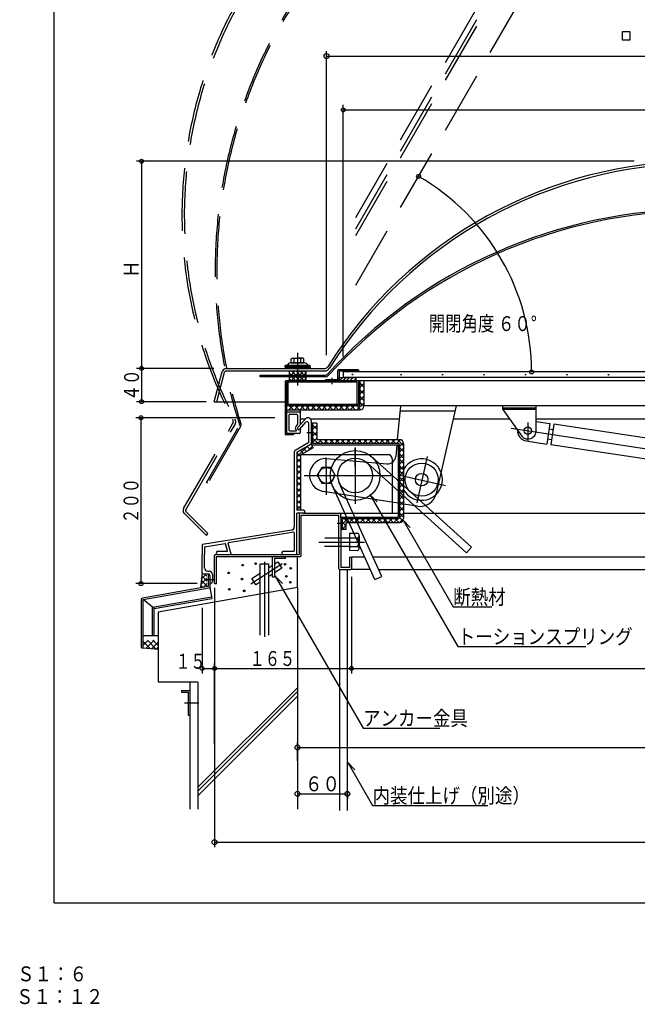
# Model space of a CAD drawing. Units: inches. Extents: x 16 to 2479, y -65 to 1737.
# Drawn here: x 16 to 760, y -65 to 1122 of the extents above; entities that cross this region are included whole.
import ezdxf
from ezdxf.enums import TextEntityAlignment as Align

# ---------------------------------------------------------------- set-up
doc = ezdxf.new("R2010")
doc.units = ezdxf.units.IN
doc.header["$LTSCALE"] = 6
doc.header["$MEASUREMENT"] = 0
for name, pattern in [('PLine1', [18, 12.6, -5.4]), ('PLine2', [60, 42, -6, 6, -6]), ('PLine4', [30, 21, -9])]:
    doc.linetypes.add(name, pattern=pattern)
doc.layers.add('dxfile', color=7, linetype='Continuous')
doc.styles.add('BIGFONT', font='monotxt', dxfattribs={"height": 0.2, "bigfont": 'bigfont'})

# ---------------------------------------------------------------- blocks, each defined once
blk = doc.blocks.new('DIM_0', base_point=(250.460764, 436.578273))
at = {"layer": 'dxfile', "color": 3, "linetype": 'Continuous'}
for p, q in [((415.460764, 450.113728), (415.460764, 333.46918)), ((250.460764, 436.578273), (250.460764, 333.46918)), ((250.460764, 339.46918), (415.460764, 339.46918))]:
    blk.add_line(p, q, dxfattribs=at)
for centre in [(250.460764, 339.46918), (415.460764, 339.46918)]:
    blk.add_circle(centre, 2.4, dxfattribs=at)
at = {"layer": 'dxfile', "color": 3, "linetype": 'Continuous', "style": 'BIGFONT', "width": 0.743832}
blk.add_text('１６５', height=18, dxfattribs=at).set_placement((320.13546, 351.469175), align=Align.MIDDLE_CENTER)
blk = doc.blocks.new('DIM_1', base_point=(323.114501, 641.713346))
at = {"layer": 'dxfile', "color": 3, "linetype": 'Continuous'}
for p, q in [((323.114501, 641.713346), (155.753138, 641.713346)), ((161.753138, 641.713346), (161.753138, 441.713346)), ((229.676397, 441.713346), (155.753138, 441.713346))]:
    blk.add_line(p, q, dxfattribs=at)
for centre in [(161.753138, 641.713346), (161.753138, 441.713346)]:
    blk.add_circle(centre, 2.4, dxfattribs=at)
at = {"layer": 'dxfile', "color": 3, "linetype": 'Continuous', "style": 'BIGFONT', "width": 0.743832}
blk.add_text('２００', height=18, rotation=90.000003, dxfattribs=at).set_placement((158.753137, 541.713346), align=Align.CENTER)
blk = doc.blocks.new('DIM_2', base_point=(249.762315, 701.128969))
at = {"layer": 'dxfile', "color": 3, "linetype": 'Continuous'}
for p, q in [((249.762315, 701.128969), (156.428458, 701.128969)), ((162.428458, 701.128969), (162.428458, 661.128969)), ((240.512037, 661.128969), (156.428458, 661.128969))]:
    blk.add_line(p, q, dxfattribs=at)
for centre in [(162.428458, 701.128969), (162.428458, 661.128969)]:
    blk.add_circle(centre, 2.4, dxfattribs=at)
at = {"layer": 'dxfile', "color": 3, "linetype": 'Continuous', "style": 'BIGFONT', "width": 0.772441}
blk.add_text('４０', height=18, rotation=90.000003, dxfattribs=at).set_placement((159.42846, 681.128987), align=Align.CENTER)
blk = doc.blocks.new('DIM_3', base_point=(405.460764, 715.501132))
at = {"layer": 'dxfile', "color": 3, "linetype": 'Continuous'}
for p, q in [((405.460764, 715.501132), (405.460764, 1018.947586)), ((405.460764, 1012.947586), (1265.460764, 1012.947586)), ((1265.460764, 710.44211), (1265.460764, 1018.947586))]:
    blk.add_line(p, q, dxfattribs=at)
for centre in [(405.460764, 1012.947586), (1265.460764, 1012.947586)]:
    blk.add_circle(centre, 2.4, dxfattribs=at)
at = {"layer": 'dxfile', "color": 3, "linetype": 'Continuous', "style": 'BIGFONT', "width": 0.858268}
blk.add_text('硝子寸法', height=18, dxfattribs=at).set_placement((835.460778, 1015.947593), align=Align.CENTER)
blk = doc.blocks.new('DIM_16', base_point=(235.431884, 412.572185))
at = {"layer": 'dxfile', "color": 3, "linetype": 'Continuous'}
for p, q in [((235.431884, 412.572185), (235.431884, 333.46918)), ((250.460764, 248.662953), (250.460764, 345.46918)), ((235.431884, 339.46918), (250.460764, 339.46918))]:
    blk.add_line(p, q, dxfattribs=at)
for centre in [(235.431884, 339.46918), (250.460764, 339.46918)]:
    blk.add_circle(centre, 2.4, dxfattribs=at)
at = {"layer": 'dxfile', "color": 3, "linetype": 'Continuous', "style": 'BIGFONT', "width": 0.733819}
blk.add_text('１５', height=18, dxfattribs=at).set_placement((221.398525, 348.080932), align=Align.MIDDLE_CENTER)
blk = doc.blocks.new('DIM_17', base_point=(350.460764, 228.156337))
at = {"layer": 'dxfile', "color": 3, "linetype": 'Continuous'}
for p, q in [((350.460764, 228.156337), (350.460764, 250.108316)), ((1320.460764, 230.433566), (1320.460764, 250.108316)), ((350.460764, 244.108316), (1320.460764, 244.108316))]:
    blk.add_line(p, q, dxfattribs=at)
for centre in [(350.460764, 244.108316), (1320.460764, 244.108316)]:
    blk.add_circle(centre, 3, dxfattribs=at)
at = {"layer": 'dxfile', "color": 3, "linetype": 'Continuous', "style": 'BIGFONT', "width": 0.858268}
blk.add_text('Ｊ\u3000躯体内径', height=18, dxfattribs=at).set_placement((859.945517, 257.857227), align=Align.MIDDLE_CENTER)
blk = doc.blocks.new('DIM_18', base_point=(350.460764, 189.53568))
at = {"layer": 'dxfile', "color": 3, "linetype": 'Continuous'}
for p, q in [((410.460764, 191.284591), (410.460764, 182.369739)), ((350.460764, 189.53568), (350.460764, 182.369739)), ((350.460764, 188.369739), (410.460764, 188.369739))]:
    blk.add_line(p, q, dxfattribs=at)
for centre in [(350.460764, 188.369739), (410.460764, 188.369739)]:
    blk.add_circle(centre, 3, dxfattribs=at)
at = {"layer": 'dxfile', "color": 3, "linetype": 'Continuous', "style": 'BIGFONT', "width": 0.858268}
blk.add_text('６０', height=18, dxfattribs=at).set_placement((380.460764, 191.369739), align=Align.CENTER)

msp = doc.modelspace()

# ---------------------------------------------------------------- linework, layer by layer
at = {"layer": 'dxfile', "color": 1, "linetype": 'Continuous'}
for q in [(57.03422, 1737.03422), (2457.03422, 57.03422)]:
    msp.add_line((57.03422, 57.03422), q, dxfattribs=at)
at = {"layer": 'dxfile', "color": 3, "linetype": 'PLine1'}
for p, q in [((420.601619, 869.531894), (725.638833, 1397.879901)), ((420.601619, 883.13205), (717.312952, 1397.058989)), ((420.601619, 861.531803), (716.651577, 1374.313188)), ((420.601619, 801.531117), (717.647324, 1316.037213)), ((213.191816, 532.22035), (272.557114, 635.045629)), ((215.789901, 530.720368), (275.155199, 633.545647)), ((240.599595, 563.777086), (280.155136, 632.290338)), ((281.887194, 631.290349), (242.331652, 562.777097)), ((272.536452, 639.269888), (272.428379, 639.484703)), ((242.331652, 562.777097), (240.599595, 563.777086)), ((240.605501, 499.702054), (214.035004, 526.136733)), ((242.15327, 502.382909), (216.12725, 528.286648)), ((240.605501, 499.702054), (242.15327, 502.382909))]:
    msp.add_line(p, q, dxfattribs=at)
at = {"layer": 'dxfile', "color": 3, "linetype": 'Continuous'}
for p, q in [((751.427221, 1107.151967), (741.858726, 1107.151967)), ((741.858726, 1107.151967), (741.858726, 1097.583472)), ((751.427221, 1097.583472), (751.427221, 1107.151967)), ((741.858726, 1097.583472), (751.427221, 1097.583472)), ((385.460764, 717.059532), (385.460764, 1083.790673)), ((385.460764, 1077.790673), (1285.460764, 1077.790673)), ((756.303008, 951.081773), (156.428458, 951.081773)), ((162.428458, 951.081773), (162.428458, 701.128969)), ((342.955211, 712.96641), (343.960764, 713.546966)), ((342.955211, 708.046966), (342.955211, 712.96641)), ((343.960764, 713.546966), (350.460764, 713.546966)), ((346.460764, 708.046966), (346.460764, 712.689102)), ((356.960764, 713.546966), (350.460764, 713.546966)), ((354.460764, 708.046966), (354.460764, 712.689102)), ((357.966318, 712.96641), (356.960764, 713.546966)), ((357.966318, 708.046966), (357.966318, 712.96641)), ((167.704052, 701.128969), (156.428458, 701.128969)), ((264.427993, 701.128969), (383.159945, 701.128969)), ((335.460457, 703.302968), (335.461483, 704.802968)), ((365.461047, 703.302968), (335.460457, 703.302968)), ((365.460021, 704.802968), (335.461483, 704.802968)), ((358.769517, 708.046966), (342.152012, 708.046966)), ((342.955211, 708.046966), (357.966318, 708.046966)), ((365.461047, 703.302968), (365.460021, 704.802968)), ((386.807944, 703.258968), (386.939944, 703.459968)), ((249.972901, 661.128969), (259.580995, 697.356971)), ((253.068474, 661.128969), (262.488994, 696.619971)), ((264.427993, 698.12897), (383.159945, 698.12897)), ((391.586938, 690.046324), (391.586938, 682.045327)), ((399.086938, 687.65997), (399.086938, 698.85997)), ((424.086938, 699.65997), (399.886938, 699.65997)), ((400.586938, 698.15897), (400.586938, 686.95997)), ((400.633938, 698.15997), (424.086938, 698.15997)), ((423.481929, 698.15997), (423.481929, 696.95997)), ((424.086938, 699.65997), (424.086938, 698.15997)), ((335.460764, 685.35997), (335.460764, 621.95997)), ((1245.431564, 686.15997), (336.289964, 686.15997)), ((422.260764, 684.550237), (337.060764, 684.550237)), ((337.060764, 684.550237), (337.060764, 622.75997)), ((338.660764, 684.550237), (338.660764, 657.763014)), ((399.086938, 687.65997), (384.086938, 687.65997)), ((384.086938, 686.15997), (384.086938, 687.65997)), ((422.260764, 657.763427), (422.260764, 684.550237)), ((423.860764, 686.15997), (423.860764, 657.761996)), ((425.460764, 686.163783), (425.460764, 656.963694)), ((249.972901, 661.128969), (335.489964, 661.128969)), ((424.660853, 656.15997), (337.792815, 656.15997)), ((423.860764, 657.75997), (338.660764, 657.75997)), ((1195.460764, 656.15997), (430.460764, 656.15997)), ((474.351055, 656.169212), (470.600416, 615.540898)), ((541.568633, 656.176681), (517.544892, 550.466922)), ((597.960764, 651.55997), (597.960764, 656.15997)), ((597.960764, 653.85997), (637.960764, 653.85997)), ((637.960764, 626.15997), (637.960764, 656.15997)), ((353.458957, 651.15997), (353.458957, 647.762883)), ((597.960764, 651.55997), (620.569714, 619.424068)), ((637.960764, 651.55997), (597.960764, 651.55997)), ((350.799335, 629.828515), (360.048817, 640.440153)), ((353.060832, 627.857314), (360.4531, 636.33823)), ((359.650247, 639.982886), (353.458957, 639.982886)), ((363.960764, 611.713346), (363.960764, 635.024096)), ((472.850909, 639.982886), (366.081952, 639.982886)), ((366.960764, 638.05448), (366.960764, 609.740898)), ((366.960764, 635.364888), (368.560764, 635.364888)), ((368.560764, 635.364888), (368.560764, 610.540898)), ((606.105727, 639.982886), (537.854883, 639.982886)), ((1204.018648, 639.982886), (637.960764, 639.982886)), ((345.460764, 621.15997), (336.260764, 621.15997)), ((345.460764, 622.75997), (345.460764, 621.15997)), ((361.450928, 623.940898), (370.406151, 623.940898)), ((363.960764, 611.713346), (347.469563, 602.303352)), ((366.960764, 609.971135), (349.460165, 599.985173)), ((367.760764, 608.940898), (471.606909, 608.940898)), ((472.20691, 610.540898), (368.560764, 610.540898)), ((469.991132, 608.940898), (468.711911, 595.083904)), ((471.606909, 608.940898), (471.606909, 522.024934)), ((473.206909, 609.540899), (473.206909, 521.224934)), ((346.460764, 600.566252), (346.460764, 510.116949)), ((349.460764, 599.985515), (349.460764, 530.213346)), ((354.460764, 597.303903), (459.512915, 597.303903)), ((560.153102, 485.659058), (440.279933, 594.098661)), ((379.640947, 581.84691), (374.199949, 572.422913)), ((390.522942, 581.84691), (379.640947, 581.84691)), ((385.072945, 592.514496), (458.018992, 586.02995)), ((395.96394, 572.422913), (390.522942, 581.84691)), ((554.115405, 478.984763), (434.242236, 587.424366)), ((464.512913, 592.303905), (464.512913, 526.908932)), ((374.199949, 572.422913), (379.640947, 562.998917)), ((390.522942, 562.998917), (395.96394, 572.422913)), ((379.640947, 562.998917), (390.522942, 562.998917)), ((443.740921, 446.700964), (392.514362, 559.709446)), ((451.938066, 450.416716), (400.711507, 563.425199)), ((471.606909, 538.775878), (381.424983, 552.827111)), ((446.314692, 540.308142), (437.716616, 549.200447)), ((437.716616, 549.200447), (543.555145, 365.882737)), ((419.865931, 542.414925), (419.865931, 537.819927)), ((495.006901, 535.129928), (478.206909, 537.747533)), ((357.710764, 530.213346), (349.460764, 530.213346)), ((349.460764, 477.113346), (349.460764, 526.713346)), ((357.710764, 526.713346), (349.460764, 526.713346)), ((352.460764, 525.904932), (352.460764, 476.713346)), ((354.760763, 475.413346), (354.760763, 524.413346)), ((354.760763, 524.413346), (400.160764, 524.413346)), ((357.710764, 526.713346), (401.460764, 526.713346)), ((400.160764, 459.713346), (400.160764, 524.413346)), ((401.460764, 526.713346), (471.606909, 526.713346)), ((402.431764, 525.845928), (402.431764, 525.477928)), ((402.460764, 521.077515), (402.460764, 525.713346)), ((478.206909, 526.713346), (1269.632985, 526.713346)), ((499.719899, 527.302931), (499.778899, 527.303931)), ((398.138458, 514.524934), (405.938169, 514.524934)), ((402.460764, 521.224934), (402.460764, 461.035345)), ((403.260764, 522.024934), (471.606909, 522.024934)), ((404.060764, 520.424934), (404.060764, 506.889521)), ((404.060764, 520.424934), (472.406909, 520.424934)), ((486.166368, 509.56542), (477.568292, 518.457725)), ((477.568292, 518.457725), (538.047451, 413.704748)), ((343.101049, 506.168527), (235.796736, 488.767828)), ((345.996736, 503.598909), (267.138797, 490.811135)), ((346.460764, 503.204067), (346.460764, 481.113346)), ((402.460764, 506.889521), (404.060764, 506.889521)), ((413.241933, 502.613941), (422.823929, 502.613941)), ((413.256933, 502.596941), (413.256933, 481.85195)), ((424.776929, 499.536943), (424.776929, 484.551949)), ((235.460764, 488.372985), (235.460764, 477.013346)), ((238.460764, 486.160643), (263.368468, 490.19973)), ((266.148199, 481.216892), (263.818862, 489.908434)), ((270.325829, 477.216883), (266.816458, 490.312756)), ((383.135945, 497.139944), (412.851933, 497.139944)), ((412.851933, 497.139944), (422.23593, 497.139944)), ((422.23593, 497.139944), (422.823929, 497.139944)), ((423.403929, 497.139944), (423.407929, 497.139944)), ((235.760764, 476.713346), (235.460764, 477.013346)), ((235.760764, 476.713346), (235.460764, 476.413346)), ((235.460764, 454.713346), (235.460764, 476.413346)), ((237.860764, 476.713346), (238.460764, 477.313346)), ((237.860764, 476.713346), (238.460764, 476.113346)), ((238.460764, 486.160643), (238.460764, 477.313346)), ((238.460764, 460.427684), (238.460764, 476.113346)), ((250.460764, 441.713346), (250.460764, 475.713346)), ((251.460764, 476.713346), (352.460764, 476.713346)), ((254.446535, 480.713346), (265.761834, 480.713346)), ((254.452535, 476.713346), (269.939461, 476.713346)), ((331.384966, 478.701345), (331.384966, 478.713345)), ((333.460764, 480.713346), (346.060764, 480.713346)), ((333.460764, 476.713346), (349.060764, 476.713346)), ((412.850933, 486.582948), (382.744945, 486.582948)), ((412.850933, 486.582948), (422.823929, 486.582948)), ((413.256933, 481.89095), (422.62693, 481.88995)), ((554.115405, 478.984763), (560.153102, 485.659058)), ((252.760764, 474.413346), (353.760763, 474.413346)), ((252.760764, 441.713346), (252.760764, 474.413346)), ((413.150765, 473.73034), (413.150765, 461.035345)), ((413.192765, 473.73534), (415.465764, 473.73534)), ((415.460764, 473.73034), (415.460764, 473.64634)), ((415.460764, 473.73034), (415.460764, 459.713346)), ((431.496253, 473.713346), (415.648764, 473.713346)), ((1255.460764, 473.73534), (441.367772, 473.73534)), ((236.460764, 453.713346), (242.844001, 453.713346)), ((242.451002, 456.70696), (243.935001, 456.70696)), ((244.844001, 451.713346), (244.844001, 437.521596)), ((247.960764, 452.706961), (247.960764, 444.713346)), ((401.160764, 458.713346), (414.460764, 458.713346)), ((413.150765, 461.035345), (402.460764, 461.035345)), ((438.295728, 458.713346), (415.460764, 458.713346)), ((448.177217, 458.713346), (1256.943747, 458.713346)), ((250.460764, 441.713346), (252.760764, 441.713346)), ((332.225036, 441.703709), (323.62696, 450.596014)), ((323.62696, 450.596014), (429.334013, 267.506028)), ((443.740921, 446.700964), (451.938066, 450.416716)), ((538.047451, 413.704748), (584.393908, 413.704748)), ((415.460764, 384.239175), (415.460764, 333.46918)), ((543.555145, 365.882737), (698.043334, 365.882737)), ((250.460764, 342.799523), (250.460764, 123.950863)), ((415.460764, 339.46918), (1255.460764, 339.46918)), ((220.460764, 322.959484), (220.460764, 170.002486)), ((429.334013, 267.506028), (522.026926, 267.506028)), ((419.457918, 217.167827), (410.859842, 226.060132)), ((410.859842, 226.060132), (440.836222, 174.139519)), ((440.836222, 174.139519), (579.875592, 174.139519)), ((250.460764, 129.950863), (1420.460764, 129.950863))]:
    msp.add_line(p, q, dxfattribs=at)
at = {"layer": 'dxfile', "color": 3, "linetype": 'PLine2'}
for p, q in [((350.460764, 719.949805), (350.460764, 680.678287)), ((608.088962, 629.196339), (1102.568381, 553.640945)), ((627.960764, 636.181696), (627.960764, 612.969206)), ((419.865931, 605.702709), (419.865931, 542.414925)), ((385.072945, 581.48091), (385.072945, 593.940905)), ((419.865931, 583.334909), (419.865931, 604.600901)), ((506.678081, 594.920765), (494.063969, 539.332965)), ((358.416955, 572.302913), (463.415913, 572.303913)), ((385.087945, 581.10291), (385.087945, 548.862923)), ((473.678893, 572.511446), (528.74902, 559.995733)), ((376.278948, 491.835946), (431.278926, 491.835946)), ((294.08403, 441.593351), (331.716099, 465.872105)), ((310.460764, 468.208791), (310.460764, 377.788435)), ((240.540505, 446.713346), (249.491724, 446.713346)), ((214.364905, 297.99128), (231.378279, 297.99128))]:
    msp.add_line(p, q, dxfattribs=at)
at = {"layer": 'dxfile', "color": 6, "linetype": 'Continuous'}
for p, q in [((365.460764, 702.286969), (335.458483, 702.286969)), ((365.460764, 701.458949), (335.459196, 701.458949)), ((365.460764, 701.926969), (335.459516, 701.926969)), ((365.460764, 702.778982), (335.460098, 702.777981)), ((335.460457, 703.302968), (335.460579, 701.128969)), ((365.461047, 703.302968), (365.460925, 701.128969)), ((340.460764, 698.171234), (340.460764, 693.171234)), ((342.007504, 698.171234), (340.460764, 696.624495)), ((340.460764, 695.903484), (343.193015, 693.171234)), ((340.460764, 691.15997), (340.460764, 686.15997)), ((342.007504, 691.15997), (340.460764, 689.613231)), ((340.460764, 688.89222), (343.193015, 686.15997)), ((347.689642, 698.171234), (342.689642, 693.171234)), ((347.689642, 691.15997), (342.689642, 686.15997)), ((343.332032, 698.171234), (348.332032, 693.171234)), ((343.332032, 691.15997), (348.332032, 686.15997)), ((353.263499, 698.171234), (348.263499, 693.171234)), ((353.263499, 691.15997), (348.263499, 686.15997)), ((348.479756, 698.171234), (353.479057, 693.171234)), ((348.479756, 691.15997), (353.479057, 686.15997)), ((357.943497, 698.171234), (352.899763, 693.1275)), ((357.943497, 691.15997), (352.899763, 686.116237)), ((353.316028, 698.171234), (358.316028, 693.171234)), ((353.316028, 691.15997), (358.316028, 686.15997)), ((360.460764, 695.729663), (357.902335, 693.171234)), ((360.460764, 688.7184), (357.902335, 686.15997)), ((358.308026, 698.171234), (360.460764, 696.018495)), ((358.308026, 691.15997), (360.460764, 689.007231)), ((360.460764, 698.171234), (360.460764, 693.171234)), ((360.460764, 691.15997), (360.460764, 686.15997)), ((400.586938, 690.15997), (420.586938, 690.15997)), ((400.586938, 686.15997), (400.586938, 690.15997)), ((400.916672, 686.15997), (404.902937, 690.146235)), ((404.91267, 686.15997), (408.898935, 690.146235)), ((1265.460764, 696.95997), (405.460764, 696.95997)), ((405.460764, 696.95997), (405.460764, 690.15997)), ((1269.293591, 690.15997), (405.460764, 690.15997)), ((409.124669, 686.15997), (413.110933, 690.146235)), ((413.372667, 686.15997), (417.358932, 690.146235)), ((420.586938, 688.622244), (418.124665, 686.15997)), ((420.586938, 690.15997), (420.586938, 686.15997)), ((420.586938, 686.15997), (400.586938, 686.15997)), ((425.460764, 683.67088), (430.460764, 678.67088)), ((425.460764, 678.040673), (430.460764, 683.040673)), ((430.460764, 686.163783), (430.460764, 656.15997)), ((425.460764, 675.55512), (430.460764, 670.55512)), ((425.460764, 670.019283), (430.460764, 675.019283)), ((425.460764, 667.722468), (430.460764, 662.722468)), ((425.460764, 662.658478), (430.460764, 667.658478)), ((339.769887, 651.15997), (344.769887, 656.15997)), ((345.530073, 651.15997), (340.530073, 656.15997)), ((346.606591, 651.15997), (351.606591, 656.15997)), ((352.457329, 651.15997), (347.457329, 656.15997)), ((353.352742, 651.15997), (358.352742, 656.15997)), ((359.294033, 651.15997), (354.294033, 656.15997)), ((360.043801, 651.15997), (365.043801, 656.15997)), ((365.41597, 651.15997), (360.41597, 656.15997)), ((366.880505, 651.15997), (371.880505, 656.15997)), ((372.343226, 651.15997), (367.343226, 656.15997)), ((373.626656, 651.15997), (378.626656, 656.15997)), ((379.17993, 651.15997), (374.17993, 656.15997)), ((380.123706, 651.15997), (385.123706, 656.15997)), ((385.883892, 651.15997), (380.883892, 656.15997)), ((386.96041, 651.15997), (391.96041, 656.15997)), ((392.811149, 651.15997), (387.811149, 656.15997)), ((393.706562, 651.15997), (398.706562, 656.15997)), ((399.647852, 651.15997), (394.647852, 656.15997)), ((400.431984, 651.15997), (405.431984, 656.15997)), ((406.172025, 651.15997), (401.172025, 656.15997)), ((407.268688, 651.15997), (412.268688, 656.15997)), ((413.099281, 651.15997), (408.099281, 656.15997)), ((419.01484, 656.15997), (414.01484, 651.15997)), ((419.935985, 651.15997), (414.935985, 656.15997)), ((426.603176, 651.29223), (421.735436, 656.15997)), ((421.889278, 651.15997), (430.555134, 659.825826)), ((430.427447, 655.583719), (425.555134, 660.456032)), ((337.060764, 651.15997), (425.460764, 651.15997)), ((338.089964, 648.842883), (352.458958, 648.842883)), ((340.131763, 644.914884), (340.131763, 626.914892)), ((341.160963, 645.914884), (349.460959, 645.914884)), ((350.460958, 644.914884), (350.460958, 634.311889)), ((353.458957, 647.842883), (353.458957, 633.254013)), ((350.229958, 633.672889), (348.336959, 631.39289)), ((373.560764, 635.364888), (368.560764, 635.364888)), ((373.560764, 628.14612), (368.560764, 633.14612)), ((373.560764, 632.392908), (368.560764, 627.392908)), ((373.560764, 635.364888), (373.560764, 615.540898)), ((352.592819, 622.75997), (337.089964, 622.75997)), ((341.160963, 625.914892), (348.617959, 625.914892)), ((348.309959, 627.593891), (349.007959, 626.728892)), ((353.458957, 628.118626), (353.458957, 623.75097)), ((373.560764, 620.03036), (368.560764, 625.03036)), ((373.560764, 624.371518), (368.560764, 619.371518)), ((362.202143, 607.255833), (349.340707, 594.394397)), ((369.438769, 605.628383), (354.460764, 597.081831)), ((365.690443, 603.489563), (362.02516, 607.154845)), ((363.306304, 602.129157), (368.482104, 607.304957)), ((369.438769, 605.628383), (367.529059, 608.975188)), ((368.560764, 617.197708), (375.217574, 610.540898)), ((373.560764, 617.010713), (368.560764, 612.010713)), ((373.560764, 615.540898), (473.206909, 615.540898)), ((379.53681, 615.540898), (374.53681, 610.540898)), ((381.345863, 610.540898), (376.345863, 615.540898)), ((381.947076, 610.540898), (386.947076, 615.540898)), ((387.467799, 610.540898), (382.467799, 615.540898)), ((388.78378, 610.540898), (393.78378, 615.540898)), ((394.395055, 610.540898), (389.395055, 615.540898)), ((395.529931, 610.540898), (400.529931, 615.540898)), ((401.231759, 610.540898), (396.231759, 615.540898)), ((402.026981, 610.540898), (407.026981, 615.540898)), ((407.935722, 610.540898), (402.935722, 615.540898)), ((408.863685, 610.540898), (413.863685, 615.540898)), ((414.862978, 610.540898), (409.862978, 615.540898)), ((415.609837, 610.540898), (420.609837, 615.540898)), ((421.699682, 610.540898), (416.699682, 615.540898)), ((422.335259, 610.540898), (427.335259, 615.540898)), ((428.223855, 610.540898), (423.223855, 615.540898)), ((429.171963, 610.540898), (434.171963, 615.540898)), ((435.151111, 610.540898), (430.151111, 615.540898)), ((435.918115, 610.540898), (440.918115, 615.540898)), ((441.987815, 610.540898), (436.987815, 615.540898)), ((442.613685, 610.540898), (447.613685, 615.540898)), ((448.612978, 610.540898), (443.612978, 615.540898)), ((449.359837, 610.540898), (454.359837, 615.540898)), ((455.449682, 610.540898), (450.449682, 615.540898)), ((456.085259, 610.540898), (461.085259, 615.540898)), ((461.973855, 610.540898), (456.973855, 615.540898)), ((462.921963, 610.540898), (467.921963, 615.540898)), ((468.901111, 610.540898), (463.901111, 615.540898)), ((474.498432, 615.371216), (469.668115, 610.540898)), ((478.206909, 608.071804), (470.737815, 615.540898)), ((473.206909, 606.999029), (478.037875, 611.829995)), ((478.206909, 600.903794), (473.206909, 605.903794)), ((478.206909, 610.540898), (478.206909, 520.424934)), ((354.340707, 594.663253), (349.340707, 599.663253)), ((357.529442, 598.83284), (353.86416, 602.498122)), ((354.460764, 530.213346), (354.460764, 597.081831)), ((361.383248, 601.031848), (357.717965, 604.697131)), ((478.206909, 605.163092), (473.206909, 600.163092)), ((478.206909, 593.071142), (473.206909, 598.071142)), ((478.206909, 597.802287), (473.206909, 592.802287)), ((354.340707, 588.213679), (349.340707, 593.213679)), ((354.340707, 592.472977), (349.340707, 587.472977)), ((354.340707, 580.381028), (349.340707, 585.381028)), ((354.340707, 585.112172), (349.340707, 580.112172)), ((478.206909, 586.621569), (473.206909, 591.621569)), ((478.206909, 590.880867), (473.206909, 585.880867)), ((478.206909, 578.788917), (473.206909, 583.788917)), ((478.206909, 583.520062), (473.206909, 578.520062)), ((349.340707, 579.365687), (354.340707, 574.365687)), ((349.340707, 571.533036), (354.340707, 566.533036)), ((349.340707, 566.013763), (354.465916, 571.138972)), ((354.340707, 578.374568), (349.465916, 573.499777)), ((473.206909, 577.773577), (478.206909, 572.773577)), ((473.206909, 569.940925), (478.206909, 564.940925)), ((478.206909, 576.782458), (473.332118, 571.907666)), ((349.340707, 565.083462), (354.340707, 560.083462)), ((349.340707, 559.092343), (354.340707, 564.092343)), ((473.206909, 564.421652), (478.332118, 569.546861)), ((473.206909, 563.491352), (478.206909, 558.491352)), ((473.206909, 557.500233), (478.206909, 562.500233)), ((349.340707, 557.250811), (354.340707, 552.250811)), ((349.340707, 551.731538), (354.340707, 556.731538)), ((354.340707, 545.651163), (349.340707, 550.651163)), ((354.340707, 549.910461), (349.340707, 544.910461)), ((473.206909, 555.6587), (478.206909, 550.6587)), ((473.206909, 550.139427), (478.206909, 555.139427)), ((478.206909, 544.059053), (473.206909, 549.059053)), ((478.206909, 548.318351), (473.206909, 543.318351)), ((354.340707, 537.818511), (349.340707, 542.818511)), ((354.340707, 542.549656), (349.340707, 537.549656)), ((354.340707, 531.368938), (349.340707, 536.368938)), ((354.340707, 535.628236), (349.340707, 530.628236)), ((478.206909, 536.226401), (473.206909, 541.226401)), ((478.206909, 540.957545), (473.206909, 535.957545)), ((478.206909, 529.776828), (473.206909, 534.776828)), ((478.206909, 534.036126), (473.206909, 529.036126)), ((478.206909, 521.944176), (473.206909, 526.944176)), ((478.206909, 526.67532), (473.206909, 521.67532)), ((404.060764, 513.594262), (410.891436, 520.424934)), ((404.060764, 516.096216), (409.060764, 511.096216)), ((404.060764, 507.078802), (409.060764, 512.078802)), ((411.632656, 515.424934), (406.632656, 520.424934)), ((409.060764, 515.424934), (473.206909, 515.424934)), ((409.060764, 506.889521), (409.060764, 515.424934)), ((412.599471, 515.424934), (417.599471, 520.424934)), ((418.308595, 515.424934), (413.308595, 520.424934)), ((424.25849, 520.424934), (419.25849, 515.424934)), ((420.087688, 520.424934), (425.087688, 515.424934)), ((431.095194, 520.424934), (426.095194, 515.424934)), ((427.014944, 520.424934), (432.014944, 515.424934)), ((437.841346, 520.424934), (432.841346, 515.424934)), ((433.851648, 520.424934), (438.851648, 515.424934)), ((444.566768, 520.424934), (439.566768, 515.424934)), ((440.37582, 520.424934), (445.37582, 515.424934)), ((451.403472, 520.424934), (446.403472, 515.424934)), ((447.303077, 520.424934), (452.303077, 515.424934)), ((458.149624, 520.424934), (453.149624, 515.424934)), ((454.13978, 520.424934), (459.13978, 515.424934)), ((464.845194, 520.424934), (459.845194, 515.424934)), ((460.764944, 520.424934), (465.764944, 515.424934)), ((471.591346, 520.424934), (466.591346, 515.424934)), ((472.641419, 515.385162), (467.641419, 520.385162)), ((477.171918, 517.378836), (473.196366, 521.354388)), ((473.318003, 515.426168), (478.205675, 520.31384)), ((404.060764, 509.677044), (406.868391, 506.869418)), ((409.060764, 506.889521), (404.060764, 506.889521)), ((350.460764, 437.027546), (350.460764, 474.413346)), ((235.460764, 454.713346), (233.312443, 436.680061)), ((240.848232, 453.713346), (234.596908, 447.462022)), ((241.230157, 450.845928), (238.362739, 453.713346)), ((236.494438, 437.241121), (233.710889, 440.02467)), ((233.792676, 440.711203), (241.230157, 448.148684)), ((241.230157, 438.890159), (234.390543, 445.729773)), ((241.230157, 444.886823), (235.028885, 451.088096)), ((236.600939, 437.2599), (241.230157, 441.889118)), ((164.567784, 367.664774), (170.508506, 373.605496)), ((164.575145, 379.207411), (182.575145, 379.207411)), ((173.023179, 363.488381), (164.575145, 371.936415)), ((168.029581, 363.913397), (177.721681, 373.605496)), ((180.207171, 362.876937), (169.478611, 373.605496)), ((174.685578, 363.346891), (182.575145, 371.236458)), ((182.575145, 367.269297), (176.238946, 373.605496)), ((164.575145, 364.207411), (182.575145, 362.675394)), ((180.677317, 362.836922), (182.575145, 364.73475)), ((350.460764, 316.286477), (230.460764, 196.286477)), ((350.460764, 311.615377), (230.460764, 191.615377)), ((350.460764, 306.094985), (230.460764, 186.094985))]:
    msp.add_line(p, q, dxfattribs=at)
at = {"layer": 'dxfile', "color": 4, "linetype": 'Continuous'}
for p, q in [((305.460764, 691.171234), (305.460764, 693.171234)), ((305.460764, 693.171234), (384.572752, 693.171234)), ((384.572752, 691.171234), (305.460764, 691.171234)), ((638.032025, 637.266181), (654.561997, 634.740437)), ((654.561997, 634.740437), (650.785877, 610.027264)), ((659.504632, 633.985213), (655.728512, 609.27204)), ((1056.204551, 573.370317), (659.504632, 633.985213)), ((653.580206, 628.315012), (658.522841, 627.559788)), ((626.072705, 613.803384), (650.785877, 610.027264)), ((651.767669, 616.452689), (656.710303, 615.697465)), ((1052.428431, 548.657144), (655.728512, 609.27204)), ((305.460764, 379.560011), (305.460764, 465.611209)), ((305.460764, 465.611209), (315.460764, 465.611209)), ((315.460764, 465.611209), (315.460764, 379.560011)), ((315.460764, 460.740044), (320.460764, 463.96585)), ((320.460764, 449.450356), (320.460764, 473.413346)), ((321.460764, 474.413346), (335.460764, 474.413346)), ((335.460764, 472.113346), (322.760764, 472.113346)), ((322.760764, 472.113346), (322.760764, 449.450356)), ((322.760764, 465.449721), (326.677632, 467.976733)), ((326.677632, 467.976733), (331.556774, 460.414063)), ((335.460764, 474.413346), (335.460764, 472.113346)), ((242.844001, 451.713346), (242.844001, 438.360699)), ((244.844001, 451.713346), (242.844001, 451.713346)), ((295.325099, 447.749292), (305.460764, 454.288431)), ((320.460764, 453.255347), (315.460764, 450.02954)), ((331.556774, 460.414063), (322.760764, 454.739218)), ((401.460764, 168.343003), (401.460764, 458.713346)), ((410.460764, 168.343003), (410.460764, 458.713346)), ((300.204241, 440.186622), (295.325099, 447.749292)), ((305.460764, 443.577928), (300.204241, 440.186622)), ((322.760764, 449.450356), (320.460764, 449.450356)), ((242.844001, 438.360699), (163.4015, 424.353117)), ((164.575145, 422.529206), (244.017646, 436.536788)), ((244.764814, 437.131592), (247.101384, 423.879985)), ((162.575145, 364.207411), (162.575145, 423.368308)), ((164.575145, 364.207411), (164.575145, 422.529206)), ((177.575145, 411.620873), (164.575145, 422.529206)), ((177.575145, 411.620873), (247.101384, 423.879985)), ((177.575145, 379.207411), (177.575145, 411.620873)), ((162.575145, 364.207411), (164.575145, 364.207411)), ((210.49256, 312.99128), (220.460764, 312.99128)), ((210.49256, 312.99128), (210.49256, 310.997639)), ((210.49256, 310.997639), (218.467123, 310.997639)), ((218.467123, 310.997639), (218.467123, 283.086665)), ((220.460764, 312.99128), (220.460764, 283.086665)), ((218.467123, 283.086665), (220.460764, 283.086665))]:
    msp.add_line(p, q, dxfattribs=at)
at = {"layer": 'dxfile', "color": 3, "linetype": 'PLine4'}
msp.add_line((473.797469, 650.172566), (540.20413, 650.172566), dxfattribs=at)
at = {"layer": 'dxfile', "color": 2, "linetype": 'Continuous'}
for p, q in [((350.460764, 437.027546), (182.575145, 407.425361)), ((350.460764, 437.027546), (350.460764, 170.002486)), ((182.575145, 407.425361), (182.575145, 322.959484)), ((230.460764, 322.959484), (182.575145, 322.959484)), ((230.460764, 322.959484), (230.460764, 170.002486))]:
    msp.add_line(p, q, dxfattribs=at)
at = {"layer": 'dxfile', "color": 4, "linetype": 'PLine1'}
for p, q in [((175.575145, 413.299078), (246.754094, 425.849602)), ((175.575145, 379.207411), (175.575145, 413.299078))]:
    msp.add_line(p, q, dxfattribs=at)
at = {"layer": 'dxfile', "color": 3, "linetype": 'Continuous'}
for centre, radius in [((385.460764, 1077.790673), 3), ((162.428458, 951.081773), 2.4), ((496.357336, 932.745868), 2.4), ((162.428458, 701.128969), 2.4), ((416.699036, 693.804876), 0.396), ((475.245013, 693.648876), 0.396), ((525.244993, 693.648876), 0.396), ((575.244973, 693.648876), 0.396), ((625.244953, 693.648876), 0.396), ((632.489425, 696.95997), 2.4), ((675.244933, 693.648876), 0.396), ((725.244913, 693.648876), 0.396), ((627.960764, 626.15997), 4.5), ((419.801931, 572.174914), 29.999988), ((419.801931, 572.174914), 20.999988), ((500.044899, 567.127916), 19.999992), ((385.081945, 572.174914), 9.504996), ((500.044899, 567.127916), 7.499997), ((415.460764, 339.46918), 2.4), ((250.460764, 129.950863), 3)]:
    msp.add_circle(centre, radius, dxfattribs=at)
at = {"layer": 'dxfile', "color": 6, "linetype": 'Continuous'}
for centre in [(284.295592, 464.011146), (299.965903, 465.87666), (335.410655, 465.130454), (267.505973, 454.68358), (336.903066, 450.579451), (342.126503, 460.28012), (283.549387, 447.221527), (341.7534, 443.490501), (268.252178, 434.90914), (286.161105, 433.043626)]:
    msp.add_circle(centre, 1, dxfattribs=at)
at = {"layer": 'dxfile', "color": 3, "linetype": 'PLine1'}
for centre, radius, start, end in [((740.596402, 886.727646), 529.448788, 92.109997, 207.86488), ((741.092374, 886.242693), 527.118789, 92.101471, 207.904172), ((857.420726, 819.649622), 606.25, 102.159187, 197.841569), ((857.420726, 819.649622), 604.25, 102.159187, 197.841569), ((268.339273, 637.110106), 4.717998, 325.368847, 26.603345), ((269.339279, 636.67017), 6.617997, 331.98338, 29.623059), ((278.423079, 633.290326), 2, 330.000378, 17.841569), ((278.423079, 633.290326), 4, 330.000378, 17.841569), ((217.521958, 529.72038), 4.999998, 150.000378, 225.78349), ((217.521958, 529.72038), 1.999999, 150.000378, 225.790448)]:
    msp.add_arc(centre, radius, start, end, dxfattribs=at)
at = {"layer": 'dxfile', "color": 3, "linetype": 'Continuous'}
for centre, radius, start, end in [((835.140765, 421.633081), 529.448788, 32.109619, 147.864502), ((834.968765, 420.961081), 527.118789, 32.101093, 147.903793), ((360.22836, 696.95997), 272.261066, 0, 60.000378), ((344.888648, 711.685618), 1.865082, 32.550131, 86.37396), ((350.460764, 703.792551), 9.754416, 65.790724, 114.209276), ((356.032881, 711.685618), 1.865082, 93.62604, 147.449869), ((264.427993, 696.128971), 4.999998, 90, 165.783112), ((342.741371, 702.955968), 5.124998, 96.926697, 158.875836), ((358.180158, 702.955968), 5.124998, 21.124164, 83.396555), ((382.838945, 705.813967), 4.717998, 265.368469, 326.602966), ((382.957945, 704.727968), 6.617997, 271.983002, 329.622681), ((264.427993, 696.128971), 1.999999, 90, 165.79007), ((399.886938, 698.85997), 0.8, 90, 180), ((336.260764, 685.35997), 0.8, 90, 180), ((399.786938, 686.95997), 0.8, 270, 0), ((423.060764, 685.35997), 0.8, 0, 90), ((337.860764, 656.95405), 0.8, 180, 270.006366), ((424.660764, 656.963694), 0.8, 270.006366, 0), ((362.975338, 637.713346), 4, 4.892331, 140.823642), ((351.937634, 628.851645), 1.5, 139.364342, 319.364342), ((361.960764, 635.024096), 2, 0, 138.923433), ((336.260764, 621.95997), 0.8, 180, 270), ((353.378957, 628.091626), 0.083, 22.833655, 153.434951), ((627.960764, 626.15997), 10, 222.344768, 0), ((367.760764, 609.740898), 0.8, 180, 270), ((472.20691, 609.540899), 1, 0, 90), ((348.460764, 600.566252), 2, 119.709379, 180), ((458.753915, 596.002904), 9.999996, 265.7854, 354.727234), ((459.512915, 592.303905), 4.999998, 0, 90.011459), ((459.512915, 592.303905), 4.999998, 0, 90), ((384.944945, 572.514913), 19.999992, 88.896973, 259.863251), ((500.044899, 567.127916), 24.99999, 209.12971, 150.87029), ((498.040899, 554.89792), 19.999992, 261.274323, 347.200562), ((353.460764, 525.713346), 1, 90, 180), ((357.710764, 528.463346), 1.75, 270, 90), ((401.460764, 525.713346), 1, 0, 90), ((403.260764, 521.224934), 0.8, 90, 180), ((472.406909, 521.224934), 0.8, 270, 0), ((342.460764, 510.116949), 4, 279.211027, 0), ((346.060764, 503.204067), 0.4, 0, 99.211027), ((421.93093, 499.851942), 2.891999, 288.359772, 71.640228), ((421.062935, 499.681949), 3.523991, 56.106998, 56.296402), ((235.860764, 488.372985), 0.4, 99.211027, 180), ((263.432496, 489.804888), 0.4, 15.002741, 99.211027), ((267.202825, 490.416293), 0.4, 99.211027, 195.001399), ((416.831932, 491.841946), 7.989997, 318.780334, 41.219654), ((421.06293, 499.681942), 3.523998, 303.672028, 304.068878), ((413.240934, 491.665946), 11.367995, 26.373465, 26.560543), ((251.460764, 475.713346), 1, 90, 180), ((254.458535, 478.722345), 1.999999, 90, 180), ((254.458535, 478.722345), 1.999999, 180, 270), ((265.761834, 481.113346), 0.4, 270, 15.002741), ((269.939461, 477.113346), 0.4, 270, 15.001399), ((333.460764, 478.713346), 2, 90, 270), ((346.060764, 481.113346), 0.4, 270, 0), ((349.060764, 477.113346), 0.4, 270, 0), ((353.760763, 475.413346), 1, 270, 0), ((422.46893, 484.214949), 2.390999, 278.970123, 81.026131), ((421.25693, 484.235948), 2.932999, 52.41116, 53.13401), ((421.25693, 484.235949), 2.932999, 306.90506, 308.299835), ((413.240931, 491.665947), 11.367999, 333.439453, 333.563416), ((236.460764, 454.713346), 1, 180, 270), ((242.451002, 460.706958), 3.999998, 180, 270), ((242.844001, 451.713346), 2, 0, 90), ((243.935001, 452.706961), 3.999998, 0, 90), ((401.160764, 459.713346), 1, 180, 270), ((414.460765, 459.713345), 1, 270, 0), ((245.144001, 442.019571), 0.3, 180, 273.891385), ((244.960764, 444.713346), 3, 273.891385, 0)]:
    msp.add_arc(centre, radius, start, end, dxfattribs=at)
at = {"layer": 'dxfile', "color": 4, "linetype": 'Continuous'}
for centre, radius, start, end in [((835.460764, 286.921234), 606.25, 42.158809, 137.841191), ((835.460764, 286.921234), 604.25, 42.158809, 137.841191), ((384.572752, 695.171234), 2, 270, 317.841191), ((384.572752, 695.171234), 4, 270, 317.841191), ((627.960764, 626.15997), 12.5, 177.657082, 261.312521), ((321.460764, 473.413346), 1, 90, 180), ((243.844001, 437.521596), 1, 279.999808, 0), ((163.575145, 423.368308), 1, 99.999808, 180)]:
    msp.add_arc(centre, radius, start, end, dxfattribs=at)
at = {"layer": 'dxfile', "color": 6, "linetype": 'Continuous'}
for centre, radius, start, end in [((425.460764, 656.15997), 5, 270, 0), ((338.060764, 647.842883), 1, 90, 180), ((341.131763, 644.914884), 1, 90, 180), ((349.460959, 644.914884), 1, 0, 90), ((352.458958, 647.842883), 1, 0, 90), ((350.644958, 629.476891), 2.999999, 140.302032, 218.88353), ((349.460959, 634.311889), 1, 320.275146, 0), ((352.458958, 633.254013), 1, 317.32153, 0), ((337.860764, 623.55997), 0.8, 180, 270), ((341.131763, 626.914892), 1, 180, 270), ((348.617959, 626.414892), 0.5, 270, 38.83852), ((352.458958, 623.75097), 1, 270, 0), ((473.206909, 610.540898), 5, 0, 90), ((473.206909, 520.424934), 5, 270, 0)]:
    msp.add_arc(centre, radius, start, end, dxfattribs=at)

# ---------------------------------------------------------------- block references
at = {"layer": 'dxfile', "color": 3, "linetype": 'Continuous'}
for name, p in [('DIM_3', (405.460764, 715.501132)), ('DIM_2', (249.762315, 701.128969)), ('DIM_1', (323.114501, 641.713346)), ('DIM_0', (250.460764, 436.578273)), ('DIM_16', (235.431884, 412.572185)), ('DIM_17', (350.460764, 228.156337)), ('DIM_18', (350.460764, 189.53568))]:
    msp.add_blockref(name, p, dxfattribs=at)

# ---------------------------------------------------------------- texts
at = {"layer": 'dxfile', "color": 3, "linetype": 'Continuous', "style": 'BIGFONT', "width": 0.858268}
msp.add_text('Ｈ', height=18, rotation=90.000003, dxfattribs=at).set_placement((159.125502, 810.403463))
at = {"layer": 'dxfile', "color": 3, "linetype": 'Continuous', "style": 'BIGFONT'}
for s, width, p in [('開閉角度 ６０°', 0.804626, (508.548666, 746.281709)), ('断熱材', 0.858268, (538.047451, 416.704748)), ('トーションスプリング', 0.858268, (543.555145, 368.882737)), ('アンカー金具', 0.858268, (429.334013, 270.506028)), ('内装仕上げ（別途）', 0.858268, (440.836222, 177.139519)), ('Ｓ１：６', 0.858268, (12.429854, -37.760046)), ('Ｓ１：１２', 0.858268, (11.144428, -65.140519))]:
    msp.add_text(s, height=18, dxfattribs=dict(at, width=width)).set_placement(p)

doc.saveas('drawing.dxf')
